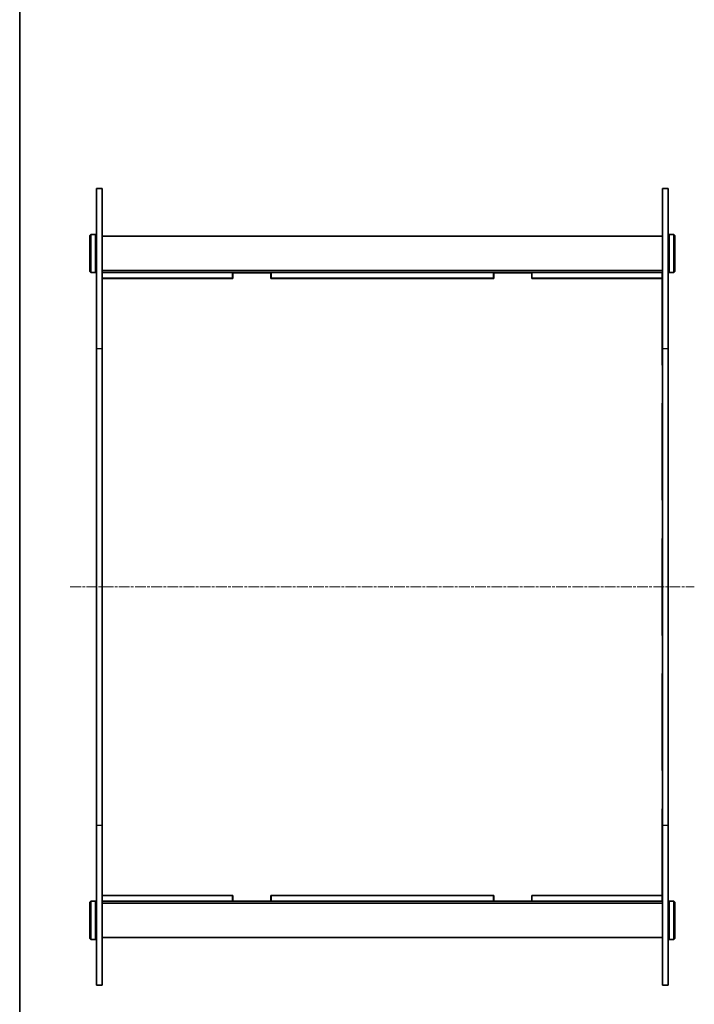
# Model space of a CAD drawing. Units: millimetres. Extents: x 14 to 8266, y 8 to 1554.
# Drawn here: x 415 to 770, y 496 to 1013 of the extents above; entities that cross this region are included whole.
import ezdxf

# ---------------------------------------------------------------- set-up
doc = ezdxf.new("R2010")
doc.units = ezdxf.units.MM
doc.linetypes.add('CHAIN', pattern=[0.3543, 0.2362, -0.0295, 0.0591, -0.0295])
for name, color, linetype, lineweight in [('Border (ISO)', 7, 'Continuous', 35), ('Centerline (ISO)', 131, 'Continuous', 18), ('Visible (ISO)', 7, 'Continuous', 35), ('Visible Narrow (ISO)', 7, 'Continuous', 25)]:
    doc.layers.add(name, color=color, linetype=linetype, lineweight=lineweight)

# ---------------------------------------------------------------- blocks, each defined once
blk = doc.blocks.new('図面枠 tk図枠')
at = {"layer": 'Border (ISO)'}
blk.add_line((14.5, 289), (14.5, 8), dxfattribs=at)

msp = doc.modelspace()

# ---------------------------------------------------------------- linework, layer by layer
at = {"layer": 'Centerline (ISO)', "linetype": 'CHAIN', "ltscale": 23.990969}
msp.add_line((442.0112, 715.4239), (769.5112, 715.4239), dxfattribs=at)
at = {"layer": 'Visible (ISO)'}
for p, q in [((455.7612, 840.4648), (455.7612, 924.4239)), ((455.7612, 924.4239), (458.7612, 924.4239)), ((458.7612, 924.4239), (458.7612, 840.4648)), ((752.7612, 840.4648), (752.7612, 924.4239)), ((752.7612, 924.4239), (755.7612, 924.4239)), ((755.7612, 924.4239), (755.7612, 840.4648)), ((452.2612, 899.9239), (452.7612, 900.4239)), ((452.2612, 880.9239), (452.2612, 899.9239)), ((452.7612, 900.4239), (452.7612, 880.4239)), ((452.7612, 900.4239), (455.2612, 900.4239)), ((455.2612, 880.4239), (455.2612, 900.4239)), ((455.7612, 899.9239), (455.2612, 900.4239)), ((458.7612, 899.4239), (752.7612, 899.4239)), ((755.7612, 899.9239), (756.2612, 900.4239)), ((756.2612, 900.4239), (756.2612, 880.4239)), ((758.7612, 900.4239), (756.2612, 900.4239)), ((758.7612, 880.4239), (758.7612, 900.4239)), ((759.2612, 899.9239), (758.7612, 900.4239)), ((759.2612, 899.9239), (759.2612, 880.9239)), ((452.2612, 880.9239), (452.7612, 880.4239)), ((452.7612, 880.4239), (455.2612, 880.4239)), ((455.7612, 880.9239), (455.2612, 880.4239)), ((458.7612, 881.4239), (752.7612, 881.4239)), ((458.7612, 880.4239), (458.8112, 880.4239)), ((458.8112, 880.4239), (527.1862, 880.4239)), ((458.8112, 877.4239), (458.8112, 880.4239)), ((527.1862, 877.4239), (527.1862, 880.4239)), ((527.1862, 880.4239), (547.3862, 880.4239)), ((527.2862, 880.3239), (547.2862, 880.3239)), ((527.2862, 877.3239), (527.2862, 880.3239)), ((547.2862, 880.3239), (547.2862, 877.3239)), ((547.3862, 880.4239), (547.3862, 877.4239)), ((547.3862, 880.4239), (664.1362, 880.4239)), ((664.1362, 880.4239), (684.3362, 880.4239)), ((664.1362, 877.4239), (664.1362, 880.4239)), ((664.2362, 877.3239), (664.2362, 880.3239)), ((664.2362, 880.3239), (684.2362, 880.3239)), ((684.2362, 880.3239), (684.2362, 877.3239)), ((684.3362, 880.4239), (684.3362, 877.4239)), ((684.3362, 880.4239), (752.7112, 880.4239)), ((752.7112, 880.4239), (752.7612, 880.4239)), ((752.7112, 880.4239), (752.7112, 877.4239)), ((755.7612, 880.9239), (756.2612, 880.4239)), ((758.7612, 880.4239), (756.2612, 880.4239)), ((759.2612, 880.9239), (758.7612, 880.4239)), ((458.7612, 877.4239), (458.8112, 877.4239)), ((458.8112, 877.4239), (527.1862, 877.4239)), ((527.2862, 877.3239), (458.8112, 877.3239)), ((458.8112, 831.8489), (458.8112, 877.3239)), ((527.2862, 877.4239), (527.1862, 877.4239)), ((547.3862, 877.4239), (547.2862, 877.4239)), ((664.2362, 877.3239), (547.2862, 877.3239)), ((547.3862, 877.4239), (664.1362, 877.4239)), ((664.2362, 877.4239), (664.1362, 877.4239)), ((684.3362, 877.4239), (684.2362, 877.4239)), ((752.7112, 877.3239), (684.2362, 877.3239)), ((684.3362, 877.4239), (752.7112, 877.4239)), ((752.7112, 877.4239), (752.7612, 877.4239)), ((752.7112, 877.3239), (752.7112, 831.8489)), ((455.7612, 840.4648), (455.7612, 590.383)), ((458.7612, 590.383), (458.7612, 840.4648)), ((752.7612, 840.4648), (752.7612, 590.383)), ((755.7612, 590.383), (755.7612, 840.4648)), ((458.7612, 831.8489), (458.8112, 831.8489)), ((752.7112, 831.8489), (752.7612, 831.8489)), ((458.8112, 811.8489), (458.7612, 811.8489)), ((458.8112, 760.8989), (458.8112, 811.8489)), ((752.7112, 811.8489), (752.7112, 760.8989)), ((752.7612, 811.8489), (752.7112, 811.8489)), ((458.7612, 760.8989), (458.8112, 760.8989)), ((752.7112, 760.8989), (752.7612, 760.8989)), ((458.8112, 740.8989), (458.7612, 740.8989)), ((458.8112, 689.9489), (458.8112, 740.8989)), ((752.7112, 740.8989), (752.7112, 689.9489)), ((752.7612, 740.8989), (752.7112, 740.8989)), ((458.7612, 689.9489), (458.8112, 689.9489)), ((752.7112, 689.9489), (752.7612, 689.9489)), ((458.8112, 669.9489), (458.7612, 669.9489)), ((458.8112, 618.9989), (458.8112, 669.9489)), ((752.7112, 669.9489), (752.7112, 618.9989)), ((752.7612, 669.9489), (752.7112, 669.9489)), ((458.7612, 618.9989), (458.8112, 618.9989)), ((752.7112, 618.9989), (752.7612, 618.9989)), ((458.8112, 598.9989), (458.7612, 598.9989)), ((458.8112, 553.5239), (458.8112, 598.9989)), ((752.7112, 598.9989), (752.7112, 553.5239)), ((752.7612, 598.9989), (752.7112, 598.9989)), ((455.7612, 506.4239), (455.7612, 590.383)), ((458.7612, 590.383), (458.7612, 506.4239)), ((752.7612, 506.4239), (752.7612, 590.383)), ((755.7612, 590.383), (755.7612, 506.4239)), ((458.7612, 553.4239), (458.8112, 553.4239)), ((527.2862, 553.5239), (458.8112, 553.5239)), ((458.8112, 553.4239), (527.1862, 553.4239)), ((458.8112, 550.4239), (458.8112, 553.4239)), ((527.1862, 550.4239), (527.1862, 553.4239)), ((527.1862, 553.4239), (527.2862, 553.4239)), ((527.2862, 550.5239), (527.2862, 553.5239)), ((547.2862, 553.5239), (547.2862, 550.5239)), ((664.2362, 553.5239), (547.2862, 553.5239)), ((547.2862, 553.4239), (547.3862, 553.4239)), ((547.3862, 553.4239), (547.3862, 550.4239)), ((547.3862, 553.4239), (664.1362, 553.4239)), ((664.1362, 553.4239), (664.2362, 553.4239)), ((664.1362, 550.4239), (664.1362, 553.4239)), ((664.2362, 550.5239), (664.2362, 553.5239)), ((684.2362, 553.5239), (684.2362, 550.5239)), ((752.7112, 553.5239), (684.2362, 553.5239)), ((684.2362, 553.4239), (684.3362, 553.4239)), ((684.3362, 553.4239), (684.3362, 550.4239)), ((684.3362, 553.4239), (752.7112, 553.4239)), ((752.7112, 553.4239), (752.7612, 553.4239)), ((752.7112, 553.4239), (752.7112, 550.4239)), ((452.2612, 549.9239), (452.7612, 550.4239)), ((452.2612, 530.9239), (452.2612, 549.9239)), ((452.7612, 550.4239), (452.7612, 530.4239)), ((452.7612, 550.4239), (455.2612, 550.4239)), ((455.2612, 530.4239), (455.2612, 550.4239)), ((455.7612, 549.9239), (455.2612, 550.4239)), ((458.7612, 550.4239), (458.8112, 550.4239)), ((458.7612, 549.4239), (752.7612, 549.4239)), ((458.8112, 550.4239), (527.1862, 550.4239)), ((547.3862, 550.4239), (527.1862, 550.4239)), ((547.2862, 550.5239), (527.2862, 550.5239)), ((547.3862, 550.4239), (664.1362, 550.4239)), ((684.3362, 550.4239), (664.1362, 550.4239)), ((684.2362, 550.5239), (664.2362, 550.5239)), ((684.3362, 550.4239), (752.7112, 550.4239)), ((752.7112, 550.4239), (752.7612, 550.4239)), ((755.7612, 549.9239), (756.2612, 550.4239)), ((756.2612, 550.4239), (756.2612, 530.4239)), ((758.7612, 550.4239), (756.2612, 550.4239)), ((758.7612, 530.4239), (758.7612, 550.4239)), ((759.2612, 549.9239), (758.7612, 550.4239)), ((759.2612, 549.9239), (759.2612, 530.9239)), ((452.2612, 530.9239), (452.7612, 530.4239)), ((452.7612, 530.4239), (455.2612, 530.4239)), ((455.7612, 530.9239), (455.2612, 530.4239)), ((458.7612, 531.4239), (752.7612, 531.4239)), ((755.7612, 530.9239), (756.2612, 530.4239)), ((758.7612, 530.4239), (756.2612, 530.4239)), ((759.2612, 530.9239), (758.7612, 530.4239)), ((455.7612, 506.4239), (458.7612, 506.4239)), ((752.7612, 506.4239), (755.7612, 506.4239))]:
    msp.add_line(p, q, dxfattribs=at)
at = {"layer": 'Visible Narrow (ISO)'}
for p, q in [((455.7612, 840.4648), (458.7612, 840.4648)), ((752.7612, 840.4648), (755.7612, 840.4648)), ((455.7612, 590.383), (458.7612, 590.383)), ((752.7612, 590.383), (755.7612, 590.383))]:
    msp.add_line(p, q, dxfattribs=at)

# ---------------------------------------------------------------- block references
at = {"xscale": 5.5, "yscale": 5.5, "zscale": 5.5}
msp.add_blockref('図面枠 tk図枠', (335.75, -36), dxfattribs=at)

doc.saveas('drawing.dxf')
